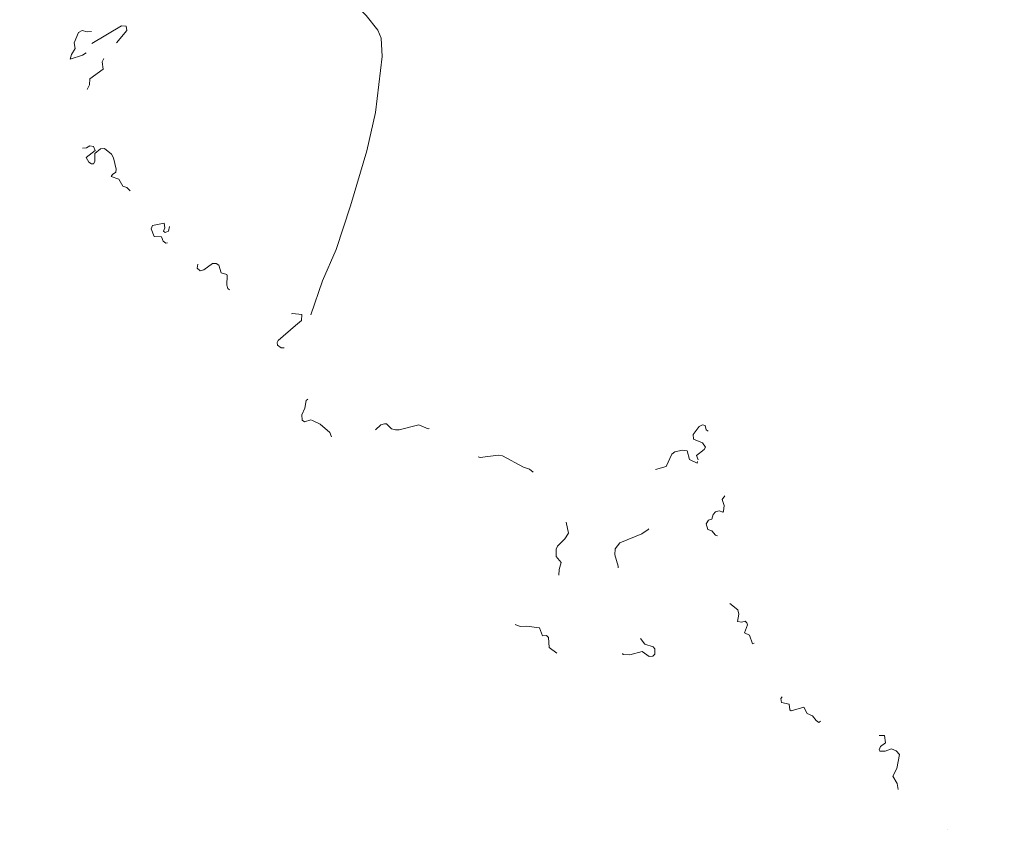
# Model space of a CAD drawing. Units: metres. Extents: x 624629 to 629137, y 4673626 to 4676676.
# Drawn here: x 625735 to 626003, y 4675582 to 4675800 of the extents above; entities that cross this region are included whole.
import ezdxf

# ---------------------------------------------------------------- set-up
doc = ezdxf.new("R2010")
doc.units = ezdxf.units.M
doc.header["$MEASUREMENT"] = 0
doc.linetypes.add('DGN Style 3', pattern=[75.70234, 54.0731, -21.62924])
doc.linetypes.add('DGN Style 5', pattern=[37.85117, 16.22193, -21.62924])
for name, color, linetype, lineweight in [('Carátula', 7, 'Continuous', 0), ('Elementos auxiliares', 7, 'Continuous', 0), ('Hidrografía', 7, 'Continuous', 0), ('Relieve y altimetría', 7, 'Continuous', 0), ('Viales y ferrocarril', 7, 'Continuous', 0)]:
    doc.layers.add(name, color=color, linetype=linetype, lineweight=lineweight)

msp = doc.modelspace()

# ---------------------------------------------------------------- linework, layer by layer
at = {"layer": 'Carátula', "color": 7, "linetype": 'Continuous', "lineweight": 0}
msp.add_3dface([(624682.79, 4673625.87), (629137.06, 4673706.41), (629083.37, 4676675.93), (624629.1, 4676595.4)], dxfattribs=at)
at = {"layer": 'Elementos auxiliares', "color": 250, "linetype": 'Continuous', "lineweight": 0}
msp.add_3dface([(625540.52, 4674035.44), (628980.13, 4674097.63), (628937.75, 4676410.74), (625499.25, 4676348.59)], dxfattribs=at)
at = {"layer": 'Hidrografía', "color": 142, "linetype": 'DGN Style 3', "lineweight": 13}
msp.add_polyline3d([(625817.06, 4675815.2, 303.16), (625820.16, 4675810.48, 302.79), (625821.61, 4675809.24, 303.53), (625829.53, 4675801.11, 303.53), (625832.73, 4675797.13, 303.53), (625833.61, 4675794.98, 303.53), (625833.93, 4675789.99, 303.53), (625832.1, 4675774.72, 303.3), (625829.75, 4675764.33, 303.12), (625825.31, 4675749.38, 303.16), (625821.39, 4675737.52, 303.53), (625817.68, 4675728.97, 303.3), (625814.52, 4675719.76, 302.79)], dxfattribs=at)
at = {"layer": 'Relieve y altimetría', "color": 27, "linetype": 'DGN Style 5', "lineweight": 0, "elevation": 302.5, "flags": 128}
for points in [[(625776.97, 4675811.49), (625776.74, 4675813.77), (625776.03, 4675814.49), (625773.8, 4675815.7), (625770.56, 4675816.28), (625768.03, 4675815.06), (625766.39, 4675813.48), (625766.1, 4675812.59), (625767.04, 4675809.48), (625766.6, 4675807.5), (625765.38, 4675805.96), (625763.57, 4675805.33), (625762.44, 4675804.5), (625761.53, 4675801.49), (625759.41, 4675799.16), (625758.52, 4675797.05), (625753.78, 4675796.69), (625752.4, 4675797.01), (625751.41, 4675796.51), (625750.23, 4675793.63), (625750.47, 4675792.12), (625749.48, 4675790.49), (625749.2, 4675789.26), (625752.48, 4675790.29), (625754.15, 4675791.45), (625755, 4675793.48)], [(625755, 4675793.48), (625763.14, 4675798.33), (625764.36, 4675798.17), (625764.56, 4675797.02), (625758.27, 4675789.45)], [(625758.44, 4675764.97), (625757.44, 4675764.91), (625755.87, 4675763.56), (625755.84, 4675761.4), (625755.45, 4675760.83), (625754.91, 4675760.83), (625754.21, 4675761.22), (625753.47, 4675762.49), (625755.95, 4675764.39), (625755.5, 4675765.51), (625754.48, 4675765.64), (625753.56, 4675765.18), (625750.44, 4675764.82), (625749.84, 4675764.81), (625749.26, 4675765.24), (625748.41, 4675767.41), (625748.47, 4675768.17), (625749.72, 4675769.49), (625749.87, 4675771.9), (625751.21, 4675776.11), (625751.16, 4675779.42), (625753.47, 4675780.36), (625754.43, 4675782.25), (625754.54, 4675783.92), (625758.09, 4675786.49), (625757.89, 4675788.48), (625758.27, 4675789.45)], [(625758.44, 4675764.97), (625760.37, 4675763.4), (625760.94, 4675762.45), (625761.61, 4675759.32), (625761.52, 4675758.49), (625760.62, 4675757.93), (625760.32, 4675757.31), (625762.39, 4675756.67), (625763.42, 4675754.73), (625764.58, 4675754.35), (625765.46, 4675753.47), (625767.74, 4675753.41), (625767.5, 4675751.3), (625767.66, 4675748.38), (625766.97, 4675746.57), (625767.4, 4675745.61), (625768.6, 4675745.35), (625769.56, 4675745.54), (625770.96, 4675744.92), (625774.78, 4675746.71), (625776.22, 4675744.54), (625775.91, 4675742.51), (625774.96, 4675742.09), (625774.47, 4675742.47), (625774.84, 4675743.38), (625774.68, 4675744.68), (625771.53, 4675744.03), (625771.12, 4675743.09), (625772.02, 4675741.08), (625773.99, 4675740.98), (625774.45, 4675739.8), (625775.18, 4675739.26), (625777.53, 4675739.38), (625779.6, 4675740.35), (625781.5, 4675740.27), (625782.41, 4675740.74), (625783.14, 4675740.49), (625782.8, 4675739.56), (625781.46, 4675738.15), (625781.14, 4675735.53), (625780.14, 4675734.55), (625780.43, 4675733.45), (625781.58, 4675733.23), (625783.36, 4675735.08), (625784.01, 4675734.48), (625783.7, 4675732.43), (625784.44, 4675731.75), (625785.47, 4675731.97), (625787.79, 4675733.7), (625788.79, 4675733.75), (625789.55, 4675733.25), (625790.21, 4675731.18), (625791.72, 4675730.73), (625791.84, 4675730.44), (625791.7, 4675727.82), (625791.95, 4675726.91), (625792.47, 4675726.48), (625794.5, 4675726.16), (625794.85, 4675725.41), (625794.57, 4675723.35), (625796.8, 4675720.77), (625799.78, 4675719.74), (625800.79, 4675718.73), (625801.33, 4675718.59), (625809.58, 4675720.09), (625812.06, 4675719.85), (625811.98, 4675718.18), (625810.34, 4675716.86), (625805.65, 4675712.81), (625805.4, 4675712.26), (625805.5, 4675711.54), (625806.45, 4675710.79), (625809.68, 4675710.7), (625810.32, 4675707.59), (625810.28, 4675705.28), (625812.23, 4675705.38), (625813.5, 4675704.51), (625813.51, 4675703.48), (625812.37, 4675701.38), (625814.63, 4675700.43), (625815.3, 4675699.6), (625814.72, 4675697.49), (625813.29, 4675696.52), (625812.94, 4675694.43), (625812.09, 4675692.59), (625812.22, 4675691.16), (625812.81, 4675690.71), (625814.52, 4675691.25), (625815.01, 4675691.08), (625817.03, 4675690), (625819.74, 4675687.75), (625820.31, 4675686.17), (625820.06, 4675684.09), (625821.46, 4675684.08), (625822.81, 4675682.77), (625823.35, 4675682.62), (625824.43, 4675682.92), (625826.97, 4675685.48), (625829.48, 4675686.36), (625830.49, 4675687.56), (625832.08, 4675688.47)], [(625832.08, 4675688.47), (625833.52, 4675689.83), (625834.55, 4675690.17), (625835.14, 4675690.18), (625836.43, 4675688.8), (625837.58, 4675688.52), (625838.51, 4675688.46), (625843.89, 4675689.83), (625846.46, 4675688.8), (625847.42, 4675689.23), (625849.48, 4675691.1), (625851.19, 4675691.29), (625852.03, 4675690.05), (625852.74, 4675689.64), (625855.1, 4675689.19), (625856.54, 4675689.53), (625857.03, 4675689.12), (625856.91, 4675686.48), (625857.85, 4675682.45), (625858.45, 4675681.46), (625860.51, 4675681.03), (625865.42, 4675681.62), (625866.62, 4675681.42), (625872.3, 4675678.36), (625873.91, 4675677.86), (625874.99, 4675677), (625878.76, 4675672.8), (625879.43, 4675670.41), (625880.3, 4675669.33), (625881.58, 4675669.21), (625883.79, 4675669.65), (625885.94, 4675668.96), (625886.23, 4675668.16), (625886.01, 4675667.03), (625884.14, 4675664.46), (625883.87, 4675663.51), (625884.57, 4675660.46), (625883.56, 4675658.84), (625881.58, 4675656.93), (625881.17, 4675656.11), (625881.21, 4675654.12), (625882.56, 4675652.45), (625882.04, 4675650.54), (625881.81, 4675647.46), (625880.5, 4675645.88), (625877.49, 4675643.37), (625874.44, 4675643.18), (625872.51, 4675641.75), (625870.44, 4675641.62), (625869.2, 4675640.5), (625870.2, 4675635.55), (625871.52, 4675635.02), (625873.1, 4675635.19), (625876.66, 4675634.66), (625877.48, 4675632.49), (625878.59, 4675632.57), (625879.1, 4675632.1), (625879.3, 4675629.35), (625881.48, 4675627.79), (625882.38, 4675627.71), (625887.5, 4675629.3), (625889.11, 4675630.41), (625891.47, 4675632.77), (625893.01, 4675633.04), (625894.65, 4675632.64), (625899.41, 4675627.42), (625901.19, 4675627.32), (625904.57, 4675628.31), (625906.45, 4675626.89), (625907.49, 4675626.97), (625908.04, 4675627.5), (625907.97, 4675629.03), (625907.5, 4675629.51), (625905.3, 4675630.3), (625901.53, 4675635.06), (625901.09, 4675636.56), (625901.02, 4675638.49), (625900.22, 4675640.57), (625897.32, 4675643.6), (625897.03, 4675645.51), (625897.83, 4675648.89), (625898.04, 4675651.5), (625897.14, 4675654.57), (625897.2, 4675656.13), (625898.51, 4675657.8), (625904.49, 4675660.23), (625906.15, 4675661.4), (625907.52, 4675662.91), (625910.21, 4675669.49), (625912.02, 4675671.55), (625912.72, 4675673.86), (625911.82, 4675675.83), (625907.44, 4675677.5), (625911.09, 4675678.5), (625912.63, 4675681.91), (625913.47, 4675682.52), (625915.48, 4675682.97), (625916.75, 4675682.78), (625917.44, 4675680.45), (625919.48, 4675679.48), (625919.74, 4675680.35)], [(625919.74, 4675680.35), (625919.36, 4675681.51), (625921.39, 4675683.16), (625921.74, 4675683.81), (625920.98, 4675684.94), (625918.47, 4675686), (625918.37, 4675687.23), (625920.03, 4675689.43), (625920.92, 4675689.84), (625921.64, 4675689.65), (625921.94, 4675688.49), (625924.66, 4675686.74), (625924.99, 4675684.93), (625925.36, 4675684.59), (625926.67, 4675684.72), (625927.28, 4675682.19), (625926.82, 4675678.36), (625926, 4675676.41), (625927.69, 4675674.75), (625928.07, 4675673.5), (625927.61, 4675671.44), (625926.29, 4675669.6), (625926.81, 4675667.91), (625926.67, 4675666.44), (625926.5, 4675666.16), (625925.51, 4675666.51), (625924.5, 4675666.23), (625923.83, 4675665.48), (625923.47, 4675664.23), (625922.56, 4675664), (625921.93, 4675662.98), (625922.42, 4675661.43), (625923.51, 4675661.07), (625924.45, 4675659.89), (625925.7, 4675659.37), (625925.71, 4675658.44), (625924.52, 4675656.82), (625924.72, 4675654.44), (625924.16, 4675653.11), (625924.23, 4675651.58), (625924.57, 4675651.15), (625926.58, 4675650.59), (625926.91, 4675649.96), (625927.42, 4675646.65), (625926.9, 4675643.94), (625928.07, 4675642.52), (625928.35, 4675641.35), (625930.59, 4675639.6), (625930.86, 4675638.38), (625930.44, 4675636.46), (625931.6, 4675636.26), (625932.51, 4675636.52), (625932.97, 4675636.01), (625933.18, 4675635.51), (625932.34, 4675633.33), (625933.72, 4675632.72), (625934.53, 4675630.32), (625935.39, 4675630.81), (625936.51, 4675630.22), (625937.4, 4675627.41), (625939.14, 4675626.58), (625939.12, 4675625.02), (625940.53, 4675623.54), (625940.8, 4675621.85), (625941.99, 4675620.46), (625942.17, 4675619.08), (625943.32, 4675617.57), (625943.47, 4675616.73), (625944.67, 4675616.67), (625944.51, 4675616.24), (625943.65, 4675616.46), (625942.6, 4675615.99), (625942.19, 4675615.53), (625942.4, 4675614.41), (625944.5, 4675613.99), (625944.67, 4675612.41), (625945, 4675612.1), (625948.51, 4675613.1), (625949.39, 4675611.4), (625950.82, 4675610.81), (625951.8, 4675609.47), (625952.56, 4675608.98), (625954.53, 4675610.54), (625956.08, 4675609.51), (625956.36, 4675608.62), (625956.03, 4675607.58), (625956.48, 4675606.8), (625957.4, 4675607.2), (625958.71, 4675608.54), (625959.35, 4675608.71), (625960.68, 4675608.65), (625962.38, 4675607.39), (625965.56, 4675608.27), (625966.41, 4675607.77), (625967.81, 4675605.77), (625968.42, 4675605.44), (625970.4, 4675605.44), (625970.7, 4675603.46), (625969.27, 4675602.45), (625968.93, 4675601.54), (625969.13, 4675601.19)], [(625969.13, 4675601.19), (625970.59, 4675601.18), (625972.33, 4675601.81), (625973.54, 4675601.26), (625974.43, 4675600.27), (625973.75, 4675596.45), (625972.63, 4675594.41), (625973.83, 4675592.42), (625974.43, 4675588.43), (625975.53, 4675588), (625978.21, 4675588.33), (625978.61, 4675587.7), (625978.67, 4675585.79), (625980.21, 4675584.56), (625980.37, 4675583.37), (625981.16, 4675582.15), (625981.94, 4675581.91), (625983.44, 4675582.57), (625984.71, 4675582.63), (625985.28, 4675582.19), (625985.99, 4675580.04), (625987.7, 4675579.66), (625987.84, 4675579.4), (625985.48, 4675577.47), (625984.63, 4675577.24), (625981.28, 4675577.45), (625978.43, 4675576.54), (625974.5, 4675576.13), (625972.52, 4675574.64), (625971.78, 4675573.46), (625971.58, 4675572.35), (625971.84, 4675569.39), (625971.24, 4675568.38), (625970.54, 4675567.88), (625967.19, 4675566.34), (625964.41, 4675566.86), (625962.44, 4675566.67), (625961.2, 4675565.46), (625958.47, 4675564.07), (625957.14, 4675562.46), (625955.47, 4675561.83), (625954.05, 4675559.6), (625952.52, 4675558.4), (625951.35, 4675558.41), (625948.81, 4675559.73), (625946.47, 4675559.92), (625944.11, 4675556.47), (625943.41, 4675553.23), (625936.46, 4675550.85), (625935.69, 4675551.39), (625935.25, 4675553.52), (625934.46, 4675554.02), (625933.58, 4675553.15), (625933.24, 4675553.28), (625932.89, 4675553.93), (625931.17, 4675555.25), (625925.32, 4675557.35), (625924.48, 4675558.01), (625923.49, 4675558.17), (625922.54, 4675557.75), (625921.49, 4675555.28), (625919.18, 4675555.26), (625916.56, 4675557.29), (625914.45, 4675557.47), (625911.88, 4675558.87), (625911.68, 4675560.77), (625911.35, 4675560.93), (625909.51, 4675559.39), (625909.06, 4675559.52), (625908.65, 4675560.37), (625908.68, 4675561.79), (625908.31, 4675562.34), (625906.39, 4675563.03), (625905.51, 4675562.88), (625905.85, 4675561.43), (625904.76, 4675556.49), (625903.78, 4675554.5), (625901.57, 4675552.63), (625901.01, 4675551.55), (625899.49, 4675550.08), (625898.51, 4675548.49), (625898.41, 4675547.35), (625900.13, 4675544.57), (625901.38, 4675537.35), (625903.91, 4675533.47), (625903.87, 4675530.47), (625904.28, 4675529.22), (625905.14, 4675528.18), (625906.94, 4675526.98), (625907.88, 4675524.96), (625907.93, 4675523.42), (625907.39, 4675521.32), (625908.19, 4675518.57), (625910.19, 4675515.55), (625910.88, 4675513.47), (625913.09, 4675509.51), (625912.2, 4675506.18), (625914.88, 4675503.9), (625918.18, 4675500.23), (625920.44, 4675499.9), (625922.96, 4675498.91)]]:
    msp.add_lwpolyline(points, dxfattribs=at)

# ---------------------------------------------------------------- meshes
at = {"layer": 'Viales y ferrocarril', "color": 7, "linetype": 'Continuous', "lineweight": 0}
mesh = msp.add_polyface(dxfattribs=at)
corners = [(626007.33, 4675897.69, 305.35), (625950.76, 4675951.87, 305.34), (625874.4, 4676025.84, 305.67), (625849.5, 4676050.29, 305.84), (625836.85, 4676061.11, 305.91), (625826.99, 4676066.61, 305.87), (625821.93, 4676069.07, 305.79), (625816.33, 4676071.41, 305.69), (625811.73, 4676073.34, 305.71), (625801.24, 4676076.83, 305.62), (625795.82, 4676078.29, 305.59), (625785.03, 4676080.58, 305.65), (625779.44, 4676081.43, 305.6), (625769.58, 4676082.21, 305.58), (625759.7, 4676082.35, 305.64), (625749.85, 4676081.87, 305.68), (625740, 4676080.76, 305.63), (625725.52, 4676077.93, 305.8), (625692.81, 4676068.35, 305.87), (625684.07, 4676065.68, 305.77), (625667.38, 4676059.81, 305.65), (625652.72, 4676055.51, 305.52), (625632.87, 4676051.13, 305.32), (625627.96, 4676050.3, 305.26), (625618.02, 4676049.27, 305.2), (625601.14, 4676049.42, 305.24), (625589.92, 4676050.23, 305.4), (625578.75, 4676051.62, 305.46), (625562.02, 4676054.79, 305.59), (625523.58, 4676063.59, 305.83), (625504.26, 4676067.69, 306.3), (625504.33, 4676063.72, 305.44), (625522.73, 4676059.82, 306.13), (625561.23, 4676051, 305.38), (625578.15, 4676047.8, 305.31), (625589.54, 4676046.38, 305.16), (625600.98, 4676045.55, 305.16), (625618.2, 4676045.4, 305.02), (625628.48, 4676046.46, 304.9), (625633.57, 4676047.32, 305.19), (625643.69, 4676049.35, 305.37), (625653.72, 4676051.77, 305.25), (625668.58, 4676056.13, 305.32), (625683.15, 4676061.36, 305.38), (625706.05, 4676068.35, 305.67), (625726.42, 4676074.16, 305.37), (625740.58, 4676076.93, 305.47), (625750.16, 4676078.01, 305.43), (625759.77, 4676078.48, 305), (625769.4, 4676078.34, 305.41), (625779, 4676077.58, 305.43), (625784.33, 4676076.77, 305.4), (625794.91, 4676074.53, 305.44), (625800.12, 4676073.12, 305.4), (625810.37, 4676069.71, 305.52), (625820.33, 4676065.54, 305.48), (625825.2, 4676063.18, 305.51), (625834.63, 4676057.92, 305.67), (625846.88, 4676047.44, 305.7), (625871.7, 4676023.07, 305.65), (625948.08, 4675949.08, 305.2), (626021.21, 4675879.04, 305.18), (626087.64, 4675814.49, 305.52), (626180.74, 4675725.34, 306.05), (626234.08, 4675675.19, 306.41), (626244.98, 4675664.88, 306.38), (626257.94, 4675652.42, 306.43), (626274.75, 4675636.09, 306.28), (626288.35, 4675622.82, 306.46), (626307.99, 4675603.63, 306.44), (626323.7, 4675588.24, 306.51), (626330.13, 4675581.95, 306.59), (626349.79, 4675562.85, 306.67), (626375.39, 4675538.28, 306.79), (626403.57, 4675511.69, 306.83), (626416.77, 4675499.42, 306.84), (626426.78, 4675490.29, 306.97), (626429.1, 4675488.31, 306.92), (626432.26, 4675485.77, 307.05), (626439.25, 4675480.37, 307.12), (626441.72, 4675478.57, 307.15), (626444.26, 4675476.85, 307.16), (626446.87, 4675475.24, 307.16), (626449.54, 4675473.71, 307.25), (626452.28, 4675472.29, 307.2), (626455.96, 4675470.55, 307.12), (626458.78, 4675469.34, 307.23), (626461.64, 4675468.23, 307.31), (626472.51, 4675464.31, 307.28), (626496, 4675456.36, 307.15), (626512.5, 4675450.86, 306.72), (626515.23, 4675449.86, 306.7), (626519.71, 4675447.92, 306.58), (626524.13, 4675445.74, 306.5), (626533.23, 4675440.88, 306.32), (626539.31, 4675437.5, 306.16), (626544.36, 4675434.43, 306.08), (626548.42, 4675431.67, 305.81), (626567.78, 4675417.53, 305.93), (626600.45, 4675393.44, 306.39), (626604.42, 4675390.44, 306.47), (626609.91, 4675386.16, 306.56), (626613.01, 4675383.68, 306.59), (626616.37, 4675380.92, 306.66), (626619.23, 4675378.3, 306.67), (626621.26, 4675376.21, 306.68), (626622.54, 4675374.78, 306.64), (626626.31, 4675370.12, 306.53), (626630.35, 4675364.82, 306.41), (626633.36, 4675360.88, 306.12), (626634.99, 4675358.5, 306.06), (626635.96, 4675356.88, 305.9), (626638.28, 4675352.54, 305.55), (626642.39, 4675344.55, 304.75), (626644.62, 4675340.33, 304.36), (626646.98, 4675335.93, 303.79), (626651.7, 4675327.13, 303.28), (626654.06, 4675322.76, 303.15), (626655.93, 4675319.24, 302.96), (626660.08, 4675311.41, 302.67), (626671.72, 4675289.38, 302.22), (626681.97, 4675271.02, 302.19), (626685.65, 4675264.29, 302.26), (626701.14, 4675235.18, 302.06), (626709.61, 4675219.01, 301.93), (626714.69, 4675209.24, 302.21), (626718.29, 4675202.47, 302.11), (626722.24, 4675195.46, 302.14), (626728.24, 4675185.23, 302.33), (626733.6, 4675176.51, 302.47), (626737.48, 4675170.61, 302.48), (626741.33, 4675165.19, 302.49), (626743.27, 4675162.76, 302.42), (626745.28, 4675160.44, 302.39), (626748.06, 4675157.46, 302.48), (626751.15, 4675154.32, 302.52), (626754.06, 4675151.5, 302.59), (626757.06, 4675148.75, 302.69), (626759.4, 4675146.76, 302.64), (626761.66, 4675144.98, 302.59), (626763.96, 4675143.26, 302.54), (626766.6, 4675146.28, 302.53), (626764.1, 4675148.16, 302.6), (626761.94, 4675149.86, 302.63), (626759.7, 4675151.75, 302.65), (626756.8, 4675154.41, 302.63), (626753.97, 4675157.16, 302.61), (626750.94, 4675160.22, 302.61), (626748.26, 4675163.12, 302.59), (626746.35, 4675165.32, 302.55), (626744.54, 4675167.59, 302.48), (626740.78, 4675172.87, 302.5), (626736.98, 4675178.65, 302.49), (626731.66, 4675187.29, 302.23), (626725.7, 4675197.46, 302.14), (626721.79, 4675204.38, 302.08), (626718.23, 4675211.1, 302.08), (626713.15, 4675220.87, 302.04), (626704.68, 4675237.04, 302), (626689.17, 4675266.19, 302.14), (626685.47, 4675272.96, 302.11), (626675.24, 4675291.28, 302.38), (626663.62, 4675313.29, 302.56), (626659.47, 4675321.12, 302.92), (626657.58, 4675324.63, 303.11), (626655.22, 4675329.04, 303.33), (626650.5, 4675337.83, 303.85), (626648.14, 4675342.21, 304.23), (626645.93, 4675346.38, 304.6), (626641.82, 4675354.4, 305.37), (626639.44, 4675358.86, 305.9), (626638.35, 4675360.66, 305.83), (626636.6, 4675363.22, 306.21), (626633.53, 4675367.24, 306.35), (626629.45, 4675372.6, 306.85), (626625.58, 4675377.38, 306.78), (626624.18, 4675378.93, 306.77), (626622.03, 4675381.16, 306.63), (626618.99, 4675383.94, 306.7), (626615.53, 4675386.78, 306.58), (626612.39, 4675389.3, 306.56), (626606.86, 4675393.62, 306.39), (626602.85, 4675396.63, 306.25), (626570.14, 4675420.75, 306), (626550.72, 4675434.93, 305.95), (626546.52, 4675437.79, 306.02), (626541.33, 4675440.96, 306.11), (626535.15, 4675444.4, 306.2), (626525.95, 4675449.3, 306.1), (626521.39, 4675451.56, 306.21), (626516.71, 4675453.58, 306.34), (626513.82, 4675454.63, 306.59), (626497.28, 4675460.16, 307.15), (626473.83, 4675468.09, 307.3), (626463.04, 4675471.97, 307.09), (626460.3, 4675473.04, 307.16), (626457.6, 4675474.19, 307.19), (626454.06, 4675475.87, 307.16), (626451.46, 4675477.23, 307.13), (626448.91, 4675478.68, 307.06), (626446.44, 4675480.21, 307.03), (626444.02, 4675481.85, 307), (626441.65, 4675483.57, 307.01), (626434.74, 4675488.91, 306.91), (626431.66, 4675491.38, 306.93), (626429.42, 4675493.29, 306.95), (626419.47, 4675502.36, 306.82), (626406.31, 4675514.61, 306.78), (626378.15, 4675541.18, 306.84), (626352.57, 4675565.73, 306.7), (626332.93, 4675584.81, 306.6), (626326.5, 4675591.1, 306.39), (626310.79, 4675606.49, 306.36), (626291.15, 4675625.68, 306.33), (626277.55, 4675638.95, 306.4), (626260.72, 4675655.3, 306.31), (626247.74, 4675667.79, 306.4), (626236.83, 4675678.11, 306.37), (626186.25, 4675725.43, 306.21), (626090.33, 4675817.28, 305.57), (626018.07, 4675887.29, 305.27)]
mesh.append_faces([[corners[k] for k in face] for face in [(31, 29, 30), (142, 140, 141)]], dxfattribs={"vtx0": -1, "color": 7})
mesh.append_faces([[corners[k] for k in face] for face in [(29, 32, 28), (28, 33, 27), (27, 35, 26), (26, 35, 25), (48, 14, 47), (14, 48, 13), (49, 13, 48), (47, 15, 46), (46, 17, 45), (45, 17, 44), (44, 18, 43), (43, 20, 42), (42, 20, 41), (41, 21, 40), (40, 22, 39), (39, 23, 38), (25, 36, 24), (37, 24, 36), (12, 50, 11), (11, 52, 10), (10, 53, 9), (9, 54, 8), (8, 54, 7), (7, 55, 6), (6, 56, 5), (5, 57, 4), (4, 57, 3), (3, 58, 2), (2, 59, 1), (1, 60, 0), (0, 61, 220), (220, 61, 219), (219, 63, 218), (218, 64, 217), (217, 64, 216), (216, 65, 215), (215, 67, 214), (214, 68, 213), (213, 69, 212), (212, 69, 211), (211, 71, 210), (210, 72, 209), (209, 72, 208), (208, 74, 207), (207, 74, 206), (206, 75, 205), (205, 77, 204), (204, 78, 203), (203, 78, 202), (202, 79, 201), (201, 80, 200), (200, 82, 199), (199, 82, 198), (198, 83, 197), (197, 84, 196), (196, 86, 195), (195, 87, 194), (194, 88, 193), (193, 89, 192), (192, 90, 191), (191, 91, 190), (190, 91, 189), (189, 92, 188), (188, 93, 187), (187, 95, 186), (186, 96, 185), (185, 96, 184), (184, 97, 183), (183, 99, 182), (182, 100, 181), (181, 101, 180), (180, 102, 179), (179, 103, 178), (178, 104, 177), (177, 104, 176), (176, 106, 175), (175, 106, 174), (174, 107, 173), (173, 109, 172), (172, 110, 171), (171, 110, 170), (170, 111, 169), (169, 112, 168), (168, 114, 167), (167, 115, 166), (166, 115, 165), (165, 117, 164), (164, 118, 163), (163, 118, 162), (162, 119, 161), (161, 121, 160), (160, 122, 159), (159, 122, 158), (158, 123, 157), (157, 124, 156), (156, 125, 155), (155, 127, 154), (154, 127, 153), (153, 128, 152), (152, 129, 151), (151, 130, 150), (150, 132, 149), (149, 133, 148), (148, 133, 147), (147, 135, 146), (146, 135, 145), (145, 136, 144), (144, 138, 143), (143, 139, 142)]], dxfattribs={"vtx0": -1, "vtx1": -1, "color": 7})
mesh.append_faces([[corners[k] for k in face] for face in [(29, 31, 32), (28, 32, 33), (27, 33, 34), (27, 34, 35), (13, 49, 50), (47, 14, 15), (46, 15, 16), (46, 16, 17), (44, 17, 18), (43, 18, 19), (43, 19, 20), (41, 20, 21), (40, 21, 22), (39, 22, 23), (38, 23, 24), (25, 35, 36), (24, 37, 38), (50, 12, 13), (11, 50, 51), (11, 51, 52), (10, 52, 53), (9, 53, 54), (7, 54, 55), (6, 55, 56), (5, 56, 57), (3, 57, 58), (2, 58, 59), (1, 59, 60), (0, 60, 61), (219, 61, 62), (219, 62, 63), (218, 63, 64), (216, 64, 65), (215, 65, 66), (215, 66, 67), (214, 67, 68), (213, 68, 69), (211, 69, 70), (211, 70, 71), (210, 71, 72), (208, 72, 73), (208, 73, 74), (206, 74, 75), (205, 75, 76), (205, 76, 77), (204, 77, 78), (202, 78, 79), (201, 79, 80), (200, 80, 81), (200, 81, 82), (198, 82, 83), (197, 83, 84), (196, 84, 85), (196, 85, 86), (195, 86, 87), (194, 87, 88), (193, 88, 89), (192, 89, 90), (191, 90, 91), (189, 91, 92), (188, 92, 93), (187, 93, 94), (187, 94, 95), (186, 95, 96), (184, 96, 97), (183, 97, 98), (183, 98, 99), (182, 99, 100), (181, 100, 101), (180, 101, 102), (179, 102, 103), (178, 103, 104), (176, 104, 105), (176, 105, 106), (174, 106, 107), (173, 107, 108), (173, 108, 109), (172, 109, 110), (170, 110, 111), (169, 111, 112), (168, 112, 113), (168, 113, 114), (167, 114, 115), (165, 115, 116), (165, 116, 117), (164, 117, 118), (162, 118, 119), (161, 119, 120), (161, 120, 121), (160, 121, 122), (158, 122, 123), (157, 123, 124), (156, 124, 125), (155, 125, 126), (155, 126, 127), (153, 127, 128), (152, 128, 129), (151, 129, 130), (150, 130, 131), (150, 131, 132), (149, 132, 133), (147, 133, 134), (147, 134, 135), (145, 135, 136), (144, 136, 137), (144, 137, 138), (143, 138, 139), (142, 139, 140)]], dxfattribs={"vtx0": -1, "vtx2": -1, "color": 7})

doc.saveas('drawing.dxf')
